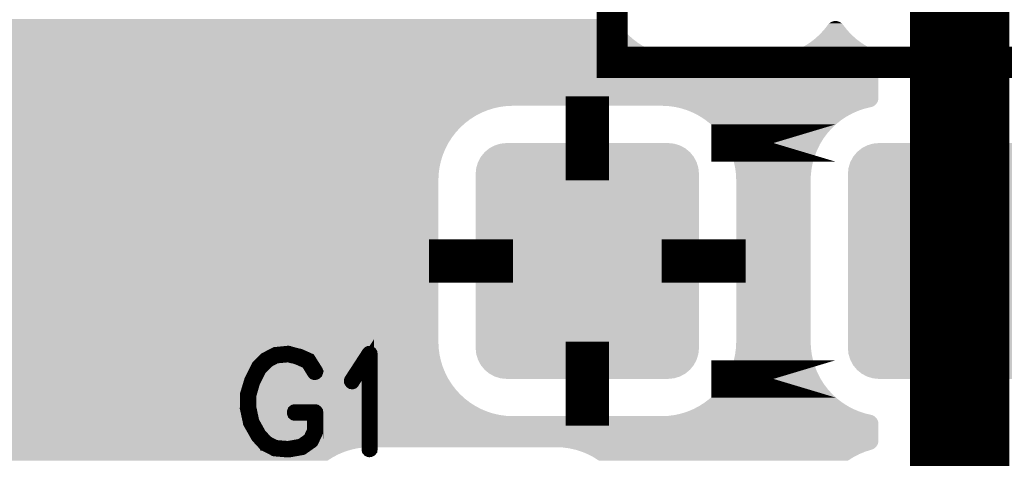
# Model space of a CAD drawing. Extents: x 0 to 130, y 0 to 74.
# Drawn here: x 33 to 41, y 45 to 48 of the extents above; entities that cross this region are included whole.
import ezdxf

# ---------------------------------------------------------------- set-up
doc = ezdxf.new("R2010")
doc.units = 0
doc.layers.get('0').update_dxf_attribs({"linetype": 'CONTINUOUS'})
for name, color, linetype in [('MASKTOP_GBR', 3, 'CONTINUOUS'), ('SCHELLTOP_GBR', 14, 'CONTINUOUS'), ('TOP_GBR', 9, 'CONTINUOUS')]:
    doc.layers.add(name, color=color, linetype=linetype)

# ---------------------------------------------------------------- blocks, each defined once
blk = doc.blocks.new('CUSTOM_59')
for points in [[(-0.857926, 0.838882), (-0.826844, 0.876756), (0.857926, 0.838882), (0.826844, 0.876756)], [(-0.826844, 0.876756), (-0.78897, 0.907838), (0.826844, 0.876756), (0.78897, 0.907838)], [(-0.78897, 0.907838), (-0.745758, 0.930934), (0.78897, 0.907838), (0.745758, 0.930934)], [(-0.745758, 0.930934), (-0.698872, 0.945158), (0.745758, 0.930934), (0.698872, 0.945158)], [(-0.698872, 0.945158), (-0.650112, 0.94996), (0.698872, 0.945158), (0.650112, 0.94996)], [(-0.895246, 0.748784), (-0.881022, 0.79567), (0.895246, 0.748784), (0.881022, 0.79567)], [(-0.881022, 0.79567), (-0.857926, 0.838882), (0.881022, 0.79567), (0.857926, 0.838882)], [(-0.900048, 0.700024), (-0.895246, 0.748784), (0.900048, 0.700024), (0.895246, 0.748784)], [(-0.900048, -0.700024), (-0.900048, 0.700024), (0.900048, -0.700024), (0.900048, 0.700024)], [(-0.895246, -0.748784), (-0.900048, -0.700024), (0.895246, -0.748784), (0.900048, -0.700024)], [(-0.881022, -0.79567), (-0.895246, -0.748784), (0.881022, -0.79567), (0.895246, -0.748784)], [(-0.857926, -0.838882), (-0.881022, -0.79567), (0.857926, -0.838882), (0.881022, -0.79567)], [(-0.826844, -0.876756), (-0.857926, -0.838882), (0.826844, -0.876756), (0.857926, -0.838882)], [(-0.78897, -0.907838), (-0.826844, -0.876756), (0.78897, -0.907838), (0.826844, -0.876756)], [(-0.745758, -0.930934), (-0.78897, -0.907838), (0.745758, -0.930934), (0.78897, -0.907838)], [(-0.698872, -0.945158), (-0.745758, -0.930934), (0.698872, -0.945158), (0.745758, -0.930934)], [(-0.650112, -0.94996), (-0.698872, -0.945158), (0.650112, -0.94996), (0.698872, -0.945158)]]:
    blk.add_solid(points)
blk = doc.blocks.new('CUSTOM_161')
for points in [[(-0.738934, 0.857926), (-0.695722, 0.881022), (0.738934, 0.857926), (0.695722, 0.881022)], [(-0.695722, 0.881022), (-0.648836, 0.895246), (0.695722, 0.881022), (0.648836, 0.895246)], [(-0.648836, 0.895246), (-0.600076, 0.900048), (0.648836, 0.895246), (0.600076, 0.900048)], [(-0.600074, 0.900048), (-0.600074, 0.90005), (0.600074, 0.900048), (0.600074, 0.90005)], [(-0.80789, 0.78897), (-0.776808, 0.826844), (0.80789, 0.78897), (0.776808, 0.826844)], [(-0.776808, 0.826844), (-0.738934, 0.857926), (0.776808, 0.826844), (0.738934, 0.857926)], [(-0.84521, 0.698872), (-0.830986, 0.745758), (0.84521, 0.698872), (0.830986, 0.745758)], [(-0.830986, 0.745758), (-0.80789, 0.78897), (0.830986, 0.745758), (0.80789, 0.78897)], [(-0.850012, 0.650112), (-0.84521, 0.698872), (0.850012, 0.650112), (0.84521, 0.698872)], [(-0.85001, 0.649112), (-0.850012, 0.650112), (0.85001, 0.649112), (0.850012, 0.650112)], [(-0.85001, -0.649112), (-0.85001, 0.649112), (0.85001, -0.649112), (0.85001, 0.649112)], [(-0.850012, -0.650112), (-0.85001, -0.649112), (0.850012, -0.650112), (0.85001, -0.649112)], [(-0.84521, -0.698872), (-0.850012, -0.650112), (0.84521, -0.698872), (0.850012, -0.650112)], [(-0.830986, -0.745758), (-0.84521, -0.698872), (0.830986, -0.745758), (0.84521, -0.698872)], [(-0.80789, -0.78897), (-0.830986, -0.745758), (0.80789, -0.78897), (0.830986, -0.745758)], [(-0.776808, -0.826844), (-0.80789, -0.78897), (0.776808, -0.826844), (0.80789, -0.78897)], [(-0.738934, -0.857926), (-0.776808, -0.826844), (0.738934, -0.857926), (0.776808, -0.826844)], [(-0.695722, -0.881022), (-0.738934, -0.857926), (0.695722, -0.881022), (0.738934, -0.857926)], [(-0.648836, -0.895246), (-0.695722, -0.881022), (0.648836, -0.895246), (0.695722, -0.881022)], [(-0.600076, -0.900048), (-0.648836, -0.895246), (0.600076, -0.900048), (0.648836, -0.895246)], [(-0.600074, -0.90005), (-0.600074, -0.900048), (0.600074, -0.90005), (0.600074, -0.900048)]]:
    blk.add_solid(points)

msp = doc.modelspace()

# ---------------------------------------------------------------- linework, layer by layer
at = {"layer": 'SCHELLTOP_GBR'}
for points, const_width in [([(37.999974, 47.99998), (41.599992, 47.99998), (41.599992, 50.199976), (37.999974, 50.199976), (37.999974, 47.99998)], 0.249936), ([(39.799972, 47.349968), (38.799974, 47.349968), (39.799972, 47.349968)], 0.299974), ([(35.564572, 45.603186), (35.561396, 45.607986), (35.558984, 45.608774), (35.558172, 45.609586), (35.482988, 45.643164), (35.479786, 45.643978), (35.4758, 45.643978), (35.396576, 45.66478), (35.394164, 45.666406), (35.3902, 45.667168), (35.286976, 45.65678), (35.285376, 45.655992), (35.283776, 45.655992), (35.282174, 45.65518), (35.2806, 45.654366), (35.211766, 45.6184), (35.207778, 45.616774), (35.203764, 45.614386), (35.142982, 45.552766), (35.141408, 45.548804), (35.139782, 45.546392), (35.086164, 45.439964), (35.084562, 45.435978), (35.083776, 45.434376), (35.051772, 45.327976), (35.051772, 45.325564), (35.051772, 45.324776), (35.050984, 45.323964), (35.050984, 45.322364), (35.050984, 45.214362), (35.050172, 45.212), (35.050984, 45.208774), (35.074988, 45.099174), (35.074988, 45.097572), (35.075774, 45.096812), (35.075774, 45.095186), (35.076588, 45.094398), (35.076588, 45.093586), (35.13737, 44.986372), (35.138182, 44.984796), (35.139782, 44.982384), (35.198964, 44.918376), (35.20059, 44.918376), (35.201378, 44.916776), (35.203764, 44.9152), (35.274174, 44.879972), (35.278188, 44.87677), (35.281362, 44.875984), (35.389362, 44.867196), (35.3902, 44.867196), (35.390964, 44.867196), (35.393376, 44.867196), (35.502164, 44.886372), (35.504578, 44.887184), (35.507804, 44.889572), (35.581386, 44.941566), (35.584588, 44.944792), (35.586974, 44.949568), (35.619766, 45.019164), (35.619766, 45.019976), (35.621366, 45.019976), (35.621366, 45.021576), (35.621366, 45.023176), (35.62218, 45.023964), (35.62218, 45.024802), (35.62218, 45.027164), (35.62218, 45.179184), (35.621366, 45.184772), (35.617404, 45.19041), (35.612578, 45.194372), (35.606178, 45.195998), (35.442982, 45.195998), (35.436582, 45.194372), (35.432568, 45.191172), (35.430206, 45.185584), (35.429368, 45.179184), (35.430206, 45.17357), (35.432568, 45.167982), (35.436582, 45.164782), (35.442982, 45.163182), (35.590176, 45.163182), (35.590176, 45.03039), (35.558984, 44.96557), (35.4918, 44.918376), (35.389362, 44.899986), (35.286188, 44.907962), (35.22058, 44.94238), (35.163786, 45.003212), (35.106992, 45.105574), (35.083776, 45.215962), (35.083776, 45.320762), (35.113366, 45.423964), (35.11418, 45.427164), (35.114992, 45.433564), (35.11418, 45.435978), (35.11258, 45.438364), (35.108566, 45.442378), (35.102978, 45.444792), (35.097364, 45.445578), (35.091776, 45.444792), (35.086976, 45.441566), (35.084562, 45.435978), (35.083776, 45.433564), (35.084562, 45.428788), (35.086976, 45.423964), (35.090988, 45.419976), (35.094976, 45.417562), (35.099778, 45.415962), (35.104578, 45.416774), (35.109404, 45.419162), (35.113366, 45.423964), (35.166986, 45.528764), (35.227768, 45.590384), (35.291776, 45.624776), (35.390964, 45.633564), (35.466986, 45.613574), (35.466986, 45.612812), (35.469372, 45.611974), (35.539808, 45.58157), (35.592562, 45.496784), (35.596576, 45.492796), (35.601402, 45.491172), (35.607778, 45.491984), (35.613366, 45.494372), (35.618166, 45.498384), (35.62058, 45.503972), (35.62218, 45.509586), (35.619766, 45.515174), (35.564572, 45.603186)], 0.100076), ([(36.030966, 44.883196), (36.031804, 44.877608), (36.035768, 44.872784), (36.040568, 44.87037), (36.044582, 44.869608), (36.05017, 44.87037), (36.05497, 44.872784), (36.058984, 44.877608), (36.05977, 44.883196), (36.05977, 45.651166), (36.058984, 45.65678), (36.05657, 45.660768), (36.052582, 45.66318), (36.046968, 45.663992), (36.04298, 45.665568), (36.039806, 45.665568), (36.03658, 45.663992), (36.03338, 45.660768), (35.8902, 45.440778), (35.888574, 45.435164), (35.888574, 45.430364), (35.890962, 45.425564), (35.894976, 45.420788), (35.899776, 45.417562), (35.904576, 45.416774), (35.906964, 45.416774), (35.909376, 45.417562), (35.913364, 45.421576), (36.030966, 45.601586), (36.030966, 44.883196)], 0.100076), ([(39.799972, 45.449998), (38.799974, 45.449998), (39.799972, 45.449998)], 0.299974)]:
    msp.add_lwpolyline(points, dxfattribs=dict(at, const_width=const_width))
at = {"layer": 'TOP_GBR'}
for points, const_width in [([(40.79997, 43.744008), (40.79997, 46.399984), (40.79997, 48.999978)], 0.8001), ([(37.799976, 47.04997), (37.799976, 47.726168)], 0.350012), ([(37.199976, 46.399984), (36.523804, 46.399984)], 0.350012), ([(38.399974, 46.399984), (39.076172, 46.399984)], 0.350012), ([(37.799976, 45.749972), (37.799976, 45.073774)], 0.350012)]:
    msp.add_lwpolyline(points, dxfattribs=dict(at, const_width=const_width))
for points in [[(32.879586, 48.320372), (32.89455, 48.336696), (38.0492, 48.320372), (38.0388, 48.336696)], [(32.89455, 48.336696), (32.904728, 48.34996), (38.0388, 48.336696), (38.030348, 48.34996)], [(39.756884, 48.319436), (39.761942, 48.32259), (39.843018, 48.319436), (39.838068, 48.32259)], [(39.761942, 48.32259), (39.762524, 48.322952), (39.838068, 48.32259), (39.837372, 48.322952)], [(39.762524, 48.322952), (39.767878, 48.325672), (39.837372, 48.322952), (39.832136, 48.325672)], [(39.767878, 48.325672), (39.76847, 48.325972), (39.832136, 48.325672), (39.831412, 48.325972)], [(39.76847, 48.325972), (39.774012, 48.328204), (39.831412, 48.325972), (39.82602, 48.328204)], [(39.774012, 48.328204), (39.77462, 48.328448), (39.82602, 48.328204), (39.825248, 48.328448)], [(39.77462, 48.328448), (39.780374, 48.330202), (39.825248, 48.328448), (39.819684, 48.330202)], [(39.780374, 48.330202), (39.780966, 48.330382), (39.819684, 48.330202), (39.818872, 48.330382)], [(39.780966, 48.330382), (39.786922, 48.33164), (39.818872, 48.330382), (39.813186, 48.33164)], [(39.786922, 48.33164), (39.787492, 48.33176), (39.813186, 48.33164), (39.812278, 48.33176)], [(39.787492, 48.33176), (39.793628, 48.332506), (39.812278, 48.33176), (39.806624, 48.332506)], [(39.793628, 48.332506), (39.79409, 48.332562), (39.806624, 48.332506), (39.805336, 48.332562)], [(39.79409, 48.332562), (39.799954, 48.332796), (39.805336, 48.332562), (39.799954, 48.332796)], [(29.7003, 48.241482), (29.70663, 48.24345), (38.111238, 48.241482), (38.109434, 48.24345)], [(29.70663, 48.24345), (29.713154, 48.244868), (38.109434, 48.24345), (38.108136, 48.244868)], [(29.713154, 48.244868), (29.71972, 48.245704), (38.108136, 48.244868), (38.10737, 48.245704)], [(29.71972, 48.245704), (29.72605, 48.24598), (38.10737, 48.245704), (38.107116, 48.24598)], [(32.699986, 48.24598), (32.722134, 48.246946), (38.107116, 48.24598), (38.10623, 48.246946)], [(32.722134, 48.246946), (32.744076, 48.249836), (38.10623, 48.246946), (38.103582, 48.249836)], [(32.744076, 48.249836), (32.765716, 48.25463), (38.103582, 48.249836), (38.09919, 48.25463)], [(32.765716, 48.25463), (32.786846, 48.261294), (38.09919, 48.25463), (38.093082, 48.261294)], [(32.786846, 48.261294), (32.794076, 48.264288), (38.093082, 48.261294), (38.090338, 48.264288)], [(32.794076, 48.264288), (32.807292, 48.26976), (38.090338, 48.264288), (38.08614, 48.26976)], [(32.807292, 48.26976), (32.826982, 48.280004), (38.08614, 48.26976), (38.07828, 48.280004)], [(32.826982, 48.280004), (32.845662, 48.291906), (38.07828, 48.280004), (38.069148, 48.291906)], [(32.845662, 48.291906), (32.86326, 48.305408), (38.069148, 48.291906), (38.058788, 48.305408)], [(32.86326, 48.305408), (32.863722, 48.305832), (38.058788, 48.305408), (38.058462, 48.305832)], [(32.863722, 48.305832), (32.879586, 48.320372), (38.058462, 48.305832), (38.0492, 48.320372)], [(39.674242, 48.2257), (39.70543, 48.259734), (39.926024, 48.2257), (39.894208, 48.259734)], [(39.70543, 48.259734), (39.709598, 48.26428), (39.894208, 48.259734), (39.890648, 48.26428)], [(39.709598, 48.26428), (39.737996, 48.30092), (39.890648, 48.26428), (39.861948, 48.30092)], [(39.737996, 48.30092), (39.741652, 48.30559), (39.861948, 48.30092), (39.858334, 48.30559)], [(39.741652, 48.30559), (39.742076, 48.30613), (39.858334, 48.30559), (39.85784, 48.30613)], [(39.742076, 48.30613), (39.746138, 48.310478), (39.85784, 48.30613), (39.853846, 48.310478)], [(39.746138, 48.310478), (39.74663, 48.311004), (39.853846, 48.310478), (39.853274, 48.311004)], [(39.74663, 48.311004), (39.751038, 48.314964), (39.853274, 48.311004), (39.848958, 48.314964)], [(39.751038, 48.314964), (39.751588, 48.315458), (39.848958, 48.314964), (39.848314, 48.315458)], [(39.751588, 48.315458), (39.756334, 48.319024), (39.848314, 48.315458), (39.843664, 48.319024)], [(39.756334, 48.319024), (39.756884, 48.319436), (39.843664, 48.319024), (39.843018, 48.319436)], [(29.594142, 48.158474), (29.63568, 48.190344), (38.205814, 48.158474), (38.164282, 48.190344)], [(29.63568, 48.190344), (29.635686, 48.19035), (38.164282, 48.190344), (38.164274, 48.19035)], [(29.635686, 48.19035), (29.672408, 48.223882), (38.164274, 48.19035), (38.127686, 48.223882)], [(29.672408, 48.223882), (29.674414, 48.225706), (38.127686, 48.223882), (38.125694, 48.225706)], [(29.674414, 48.225706), (29.677308, 48.228336), (38.125694, 48.225706), (38.123284, 48.228336)], [(29.677308, 48.228336), (29.682612, 48.232372), (38.123284, 48.228336), (38.119586, 48.232372)], [(29.682612, 48.232372), (29.688236, 48.23592), (38.119586, 48.232372), (38.116336, 48.23592)], [(29.688236, 48.23592), (29.694164, 48.238974), (38.116336, 48.23592), (38.113536, 48.238974)], [(29.694164, 48.238974), (29.7003, 48.241482), (38.113536, 48.238974), (38.111238, 48.241482)], [(39.594116, 48.158468), (39.630638, 48.186492), (40.006216, 48.158468), (39.968926, 48.186492)], [(39.630638, 48.186492), (39.63566, 48.190344), (39.968926, 48.186492), (39.964638, 48.190344)], [(39.63566, 48.190344), (39.669636, 48.22148), (39.964638, 48.190344), (39.929968, 48.22148)], [(39.669636, 48.22148), (39.674242, 48.2257), (39.929968, 48.22148), (39.926024, 48.2257)], [(29.405284, 48.070408), (29.455202, 48.086148), (38.394682, 48.070408), (38.344764, 48.086148)], [(29.455202, 48.086148), (29.455206, 48.08615), (38.344764, 48.086148), (38.344756, 48.08615)], [(29.455206, 48.08615), (29.503536, 48.106164), (38.344756, 48.08615), (38.29643, 48.106164)], [(29.503536, 48.106164), (29.503558, 48.106176), (38.29643, 48.106164), (38.2964, 48.106176)], [(29.503558, 48.106176), (29.549998, 48.130348), (38.2964, 48.106176), (38.249972, 48.130348)], [(29.549998, 48.130348), (29.55001, 48.130356), (38.249972, 48.130348), (38.249956, 48.130356)], [(29.55001, 48.130356), (29.594136, 48.158468), (38.249956, 48.130356), (38.205824, 48.158468)], [(29.594136, 48.158468), (29.594142, 48.158474), (38.205824, 48.158468), (38.205814, 48.158474)], [(39.432118, 48.078876), (39.44861, 48.084076), (40.131766, 48.078876), (40.1277, 48.084076)], [(39.44861, 48.084076), (39.455182, 48.086148), (40.1277, 48.084076), (40.125766, 48.086148)], [(39.455182, 48.086148), (39.461938, 48.088946), (40.125766, 48.086148), (40.123152, 48.088946)], [(39.461938, 48.088946), (39.472702, 48.093404), (40.123152, 48.088946), (40.11819, 48.093404)], [(39.472702, 48.093404), (39.482294, 48.097376), (40.11819, 48.093404), (40.112912, 48.097376)], [(39.482294, 48.097376), (39.490832, 48.100912), (40.112912, 48.097376), (40.107244, 48.100912)], [(39.490832, 48.100912), (39.503516, 48.106164), (40.107244, 48.100912), (40.096912, 48.106164)], [(39.503516, 48.106164), (39.544268, 48.127376), (40.096912, 48.106164), (40.055176, 48.127376)], [(39.544268, 48.127376), (39.549978, 48.130348), (40.055176, 48.127376), (40.050408, 48.130348)], [(39.549978, 48.130348), (39.58876, 48.155056), (40.050408, 48.130348), (40.010754, 48.155056)], [(39.58876, 48.155056), (39.594116, 48.158468), (40.010754, 48.155056), (40.006216, 48.158468)], [(26.181424, 47.986846), (26.220352, 48.021866), (40.14597, 47.986846), (40.14597, 48.021866)], [(26.220352, 48.021866), (26.232214, 48.034576), (40.14597, 48.021866), (40.14597, 48.034576)], [(26.232214, 48.034576), (26.23909, 48.041944), (40.14597, 48.034576), (40.145616, 48.041944)], [(26.23909, 48.041944), (26.245212, 48.048504), (40.145616, 48.041944), (40.14469, 48.048504)], [(26.245212, 48.048504), (26.246578, 48.049968), (40.14469, 48.048504), (40.144352, 48.049968)], [(29.250004, 48.049968), (29.302308, 48.05225), (38.549984, 48.049968), (38.497702, 48.05225)], [(29.302308, 48.05225), (29.302322, 48.052252), (38.497702, 48.05225), (38.497656, 48.052252)], [(29.302322, 48.052252), (29.354176, 48.05908), (38.497656, 48.052252), (38.445796, 48.05908)], [(29.354176, 48.05908), (29.354194, 48.059084), (38.445796, 48.05908), (38.445764, 48.059084)], [(29.354194, 48.059084), (29.405284, 48.070408), (38.445764, 48.059084), (38.394682, 48.070408)], [(39.249984, 48.049968), (39.302288, 48.05225), (40.144352, 48.049968), (40.143824, 48.05225)], [(39.302288, 48.05225), (39.322974, 48.054974), (40.143824, 48.05225), (40.143192, 48.054974)], [(39.322974, 48.054974), (39.354156, 48.05908), (40.143192, 48.054974), (40.141856, 48.05908)], [(39.354156, 48.05908), (39.364198, 48.061306), (40.141856, 48.05908), (40.14113, 48.061306)], [(39.364198, 48.061306), (39.391854, 48.067436), (40.14113, 48.061306), (40.138522, 48.067436)], [(39.391854, 48.067436), (39.405264, 48.070408), (40.138522, 48.067436), (40.13694, 48.070408)], [(39.405264, 48.070408), (39.414308, 48.07326), (40.13694, 48.070408), (40.135418, 48.07326)], [(39.414308, 48.07326), (39.432118, 48.078876), (40.135418, 48.07326), (40.131766, 48.078876)], [(26.04859, 47.903918), (26.095214, 47.927646), (40.14597, 47.903918), (40.14597, 47.927646)], [(26.095214, 47.927646), (26.139642, 47.955388), (40.14597, 47.927646), (40.14597, 47.955388)], [(26.139642, 47.955388), (26.181424, 47.986846), (40.14597, 47.955388), (40.14597, 47.986846)], [(26.0043, 47.841202), (26.005166, 47.847766), (40.14597, 47.841202), (40.14597, 47.847766)], [(26.005166, 47.847766), (26.006606, 47.854266), (40.14597, 47.847766), (40.14597, 47.854266)], [(26.006606, 47.854266), (26.008604, 47.860604), (40.14597, 47.854266), (40.14597, 47.860604)], [(26.008604, 47.860604), (26.011138, 47.866722), (40.14597, 47.860604), (40.14597, 47.866722)], [(26.011138, 47.866722), (26.014222, 47.872656), (40.14597, 47.866722), (40.14597, 47.872656)], [(26.014222, 47.872656), (26.017782, 47.878242), (40.14597, 47.872656), (40.14597, 47.878242)], [(26.017782, 47.878242), (26.021842, 47.883536), (40.14597, 47.878242), (40.14597, 47.883536)], [(26.021842, 47.883536), (26.026328, 47.888424), (40.14597, 47.883536), (40.14597, 47.888424)], [(26.026328, 47.888424), (26.031216, 47.892912), (40.14597, 47.888424), (40.14597, 47.892912)], [(26.031216, 47.892912), (26.036504, 47.89697), (40.14597, 47.892912), (40.14597, 47.89697)], [(26.036504, 47.89697), (26.042106, 47.900536), (40.14597, 47.89697), (40.14597, 47.900536)], [(26.042106, 47.900536), (26.04859, 47.903918), (40.14597, 47.900536), (40.14597, 47.903918)], [(26.004012, 47.83455), (26.0043, 47.841202), (40.14597, 47.83455), (40.14597, 47.841202)], [(26.004014, 47.71352), (26.004012, 47.83455), (40.14597, 47.71352), (40.14597, 47.83455)], [(26.004014, 47.706866), (26.004014, 47.71352), (40.14568, 47.706866), (40.14597, 47.71352)], [(26.004014, 47.700302), (26.004014, 47.706866), (40.144814, 47.700302), (40.14568, 47.706866)], [(26.004014, 47.693802), (26.004014, 47.700302), (40.143374, 47.693802), (40.144814, 47.700302)], [(26.004014, 47.687464), (26.004014, 47.693802), (40.141376, 47.687464), (40.143374, 47.693802)], [(26.004014, 47.681346), (26.004014, 47.687464), (40.138842, 47.681346), (40.141376, 47.687464)], [(26.004014, 47.675414), (26.004014, 47.681346), (40.135758, 47.675414), (40.138842, 47.681346)], [(26.004014, 47.669824), (26.004014, 47.675414), (40.132196, 47.669824), (40.135758, 47.675414)], [(26.004014, 47.664532), (26.004014, 47.669824), (40.128138, 47.664532), (40.132196, 47.669824)], [(26.004014, 47.659644), (26.004014, 47.664532), (40.123652, 47.659644), (40.128138, 47.664532)], [(26.004014, 47.655156), (26.004014, 47.659644), (40.118764, 47.655156), (40.123652, 47.659644)], [(26.004014, 47.651098), (26.004014, 47.655156), (40.113476, 47.651098), (40.118764, 47.655156)], [(26.004014, 47.649968), (26.004014, 47.651098), (40.1117, 47.649968), (40.113476, 47.651098)], [(26.004014, 47.647684), (26.004014, 47.649968), (37.14767, 47.647684), (37.199976, 47.649968)], [(26.004014, 47.640854), (26.004014, 47.647684), (37.095802, 47.640854), (37.14767, 47.647684)], [(26.004014, 47.629526), (26.004014, 47.640854), (37.044694, 47.629526), (37.095802, 47.640854)], [(26.004014, 47.613786), (26.004014, 47.629526), (36.994776, 47.613786), (37.044694, 47.629526)], [(26.004014, 47.59377), (26.004014, 47.613786), (36.946442, 47.59377), (36.994776, 47.613786)], [(38.452276, 47.647682), (38.399982, 47.649968), (40.108108, 47.647682), (40.1117, 47.649968)], [(38.453416, 47.647532), (38.452276, 47.647682), (40.107874, 47.647532), (40.108108, 47.647682)], [(38.47681, 47.644452), (38.453416, 47.647532), (40.101958, 47.644452), (40.107874, 47.647532)], [(38.496102, 47.641912), (38.47681, 47.644452), (40.095822, 47.641912), (40.101958, 47.644452)], [(38.504168, 47.64085), (38.496102, 47.641912), (40.09245, 47.64085), (40.095822, 47.641912)], [(38.508392, 47.639914), (38.504168, 47.64085), (40.08948, 47.639914), (40.09245, 47.64085)], [(38.513678, 47.638742), (38.508392, 47.639914), (40.084452, 47.638742), (40.08948, 47.639914)], [(38.55525, 47.629526), (38.513678, 47.638742), (40.046352, 47.629526), (40.084452, 47.638742)], [(38.565038, 47.62644), (38.55525, 47.629526), (40.033596, 47.62644), (40.046352, 47.629526)], [(38.605176, 47.613784), (38.565038, 47.62644), (39.995978, 47.613784), (40.033596, 47.62644)], [(38.614912, 47.609752), (38.605176, 47.613784), (39.983994, 47.609752), (39.995978, 47.613784)], [(38.653532, 47.593758), (38.614912, 47.609752), (39.947376, 47.593758), (39.983994, 47.609752)], [(26.004014, 47.569586), (26.004014, 47.59377), (36.89998, 47.569586), (36.946442, 47.59377)], [(26.004016, 47.541466), (26.004014, 47.569586), (36.855842, 47.541466), (36.89998, 47.569586)], [(26.004016, 47.50959), (26.004016, 47.541466), (36.814298, 47.50959), (36.855842, 47.541466)], [(38.66308, 47.588788), (38.653532, 47.593758), (39.935998, 47.588788), (39.947376, 47.593758)], [(38.699976, 47.569578), (38.66308, 47.588788), (39.90076, 47.569578), (39.935998, 47.588788)], [(38.709146, 47.563738), (38.699976, 47.569578), (39.890048, 47.563738), (39.90076, 47.569578)], [(38.744118, 47.54146), (38.709146, 47.563738), (39.856516, 47.54146), (39.890048, 47.563738)], [(38.75283, 47.534776), (38.744118, 47.54146), (39.846458, 47.534776), (39.856516, 47.54146)], [(38.785658, 47.509584), (38.75283, 47.534776), (39.814896, 47.509584), (39.846458, 47.534776)], [(26.004016, 47.474234), (26.004016, 47.50959), (36.775716, 47.474234), (36.814298, 47.50959)], [(26.004016, 47.435654), (26.004016, 47.474234), (36.74036, 47.435654), (36.775716, 47.474234)], [(38.793816, 47.502108), (38.785658, 47.509584), (39.805532, 47.502108), (39.814896, 47.509584)], [(38.824238, 47.474228), (38.793816, 47.502108), (39.77625, 47.474228), (39.805532, 47.502108)], [(38.831758, 47.466024), (38.824238, 47.474228), (39.767636, 47.466024), (39.77625, 47.474228)], [(38.859594, 47.435646), (38.831758, 47.466024), (39.740852, 47.435646), (39.767636, 47.466024)], [(26.004016, 47.394114), (26.004016, 47.435654), (36.708484, 47.394114), (36.74036, 47.435654)], [(26.004016, 47.349972), (26.004016, 47.394114), (36.680366, 47.349972), (36.708484, 47.394114)], [(38.866406, 47.42677), (38.859594, 47.435646), (39.733028, 47.42677), (39.740852, 47.435646)], [(38.89147, 47.394102), (38.866406, 47.42677), (39.708938, 47.394102), (39.733028, 47.42677)], [(38.897508, 47.384626), (38.89147, 47.394102), (39.701952, 47.384626), (39.708938, 47.394102)], [(38.919584, 47.349974), (38.897508, 47.384626), (39.680798, 47.349974), (39.701952, 47.384626)], [(26.004016, 47.303538), (26.004016, 47.349972), (36.65619, 47.303538), (36.680366, 47.349972)], [(26.004016, 47.289042), (26.004016, 47.303538), (36.650186, 47.289042), (36.65619, 47.303538)], [(38.924814, 47.33993), (38.919584, 47.349974), (39.674668, 47.33993), (39.680798, 47.349974)], [(38.94377, 47.30351), (38.924814, 47.33993), (39.656588, 47.30351), (39.674668, 47.33993)], [(38.948088, 47.293084), (38.94377, 47.30351), (39.651414, 47.293084), (39.656588, 47.30351)], [(38.963788, 47.255174), (38.948088, 47.293084), (39.636554, 47.255174), (39.651414, 47.293084)], [(26.004398, 47.282404), (26.004016, 47.289042), (36.647436, 47.282404), (36.650186, 47.289042)], [(26.005354, 47.275824), (26.004398, 47.282404), (36.64471, 47.275824), (36.647436, 47.282404)], [(26.006874, 47.269372), (26.005354, 47.275824), (36.642038, 47.269372), (36.64471, 47.275824)], [(26.00896, 47.263054), (26.006874, 47.269372), (36.639422, 47.263054), (36.642038, 47.269372)], [(26.011596, 47.256932), (26.00896, 47.263054), (36.636886, 47.256932), (36.639422, 47.263054)], [(26.012538, 47.25518), (26.011596, 47.256932), (36.636162, 47.25518), (36.636886, 47.256932)], [(26.014722, 47.251116), (26.012538, 47.25518), (36.63488, 47.251116), (36.636162, 47.25518)], [(26.018398, 47.24551), (26.014722, 47.251116), (36.633112, 47.24551), (36.63488, 47.251116)], [(26.022496, 47.24032), (26.018398, 47.24551), (36.631476, 47.24032), (36.633112, 47.24551)], [(26.027054, 47.235476), (26.022496, 47.24032), (36.629948, 47.235476), (36.631476, 47.24032)], [(26.032036, 47.231038), (26.027054, 47.235476), (36.62855, 47.231038), (36.629948, 47.235476)], [(26.037328, 47.227086), (26.032036, 47.231038), (36.627304, 47.227086), (36.62855, 47.231038)], [(26.043016, 47.22357), (26.037328, 47.227086), (36.626194, 47.22357), (36.627304, 47.227086)], [(26.050004, 47.219568), (26.043016, 47.22357), (36.624932, 47.219568), (36.626194, 47.22357)], [(26.07248, 47.205252), (26.050004, 47.219568), (36.62042, 47.205252), (36.624932, 47.219568)], [(38.967212, 47.244316), (38.963788, 47.255174), (39.6323, 47.244316), (39.636554, 47.255174)], [(38.979528, 47.205254), (38.967212, 47.244316), (39.6208, 47.205254), (39.6323, 47.244316)], [(26.094142, 47.191452), (26.07248, 47.205252), (36.61736, 47.191452), (36.62042, 47.205252)], [(26.13568, 47.159578), (26.094142, 47.191452), (36.610292, 47.159578), (36.61736, 47.191452)], [(26.141584, 47.154168), (26.13568, 47.159578), (36.609094, 47.154168), (36.610292, 47.159578)], [(26.146164, 47.14997), (26.141584, 47.154168), (36.60854, 47.14997), (36.609094, 47.154168)], [(29.302302, 47.147658), (29.25001, 47.14997), (36.608236, 47.147658), (36.60854, 47.14997)], [(29.354194, 47.140826), (29.302302, 47.147658), (36.607336, 47.140826), (36.608236, 47.147658)], [(29.405274, 47.129504), (29.354194, 47.140826), (36.605846, 47.129504), (36.607336, 47.140826)], [(38.981992, 47.194146), (38.979528, 47.205254), (39.617532, 47.194146), (39.6208, 47.205254)], [(38.990858, 47.154144), (38.981992, 47.194146), (39.609462, 47.154144), (39.617532, 47.194146)], [(38.99235, 47.142828), (38.990858, 47.154144), (39.60718, 47.142828), (39.609462, 47.154144)], [(38.997688, 47.102274), (38.99235, 47.142828), (39.60263, 47.102274), (39.60718, 47.142828)], [(29.455198, 47.113762), (29.405274, 47.129504), (36.603774, 47.113762), (36.605846, 47.129504)], [(29.482936, 47.102274), (29.455198, 47.113762), (36.602262, 47.102274), (36.603774, 47.113762)], [(29.50355, 47.093736), (29.482936, 47.102274), (36.601892, 47.093736), (36.602262, 47.102274)], [(29.549994, 47.069558), (29.50355, 47.093736), (36.600848, 47.069558), (36.601892, 47.093736)], [(29.580744, 47.04997), (29.549994, 47.069558), (36.600004, 47.04997), (36.600848, 47.069558)], [(38.99819, 47.09079), (38.997688, 47.102274), (39.601342, 47.09079), (39.60263, 47.102274)], [(38.999972, 47.04997), (38.99819, 47.09079), (39.599996, 47.04997), (39.601342, 47.09079)], [(29.594134, 47.04144), (29.580744, 47.04997), (36.600004, 47.04144), (36.600004, 47.04997)], [(29.635672, 47.009566), (29.594134, 47.04144), (36.600004, 47.009566), (36.600004, 47.04144)], [(29.67425, 46.97421), (29.635672, 47.009566), (36.600004, 46.97421), (36.600004, 47.009566)], [(29.709606, 46.93563), (29.67425, 46.97421), (36.600004, 46.93563), (36.600004, 46.97421)], [(38.999972, 45.749972), (38.999972, 47.04997), (39.599996, 45.749972), (39.599996, 47.04997)], [(29.74148, 46.894086), (29.709606, 46.93563), (36.600004, 46.894086), (36.600004, 46.93563)], [(29.769594, 46.849962), (29.74148, 46.894086), (36.600004, 46.849962), (36.600004, 46.894086)], [(29.793778, 46.803498), (29.769594, 46.849962), (36.600004, 46.803498), (36.600004, 46.849962)], [(29.813796, 46.755166), (29.793778, 46.803498), (36.600004, 46.755166), (36.600004, 46.803498)], [(29.829536, 46.705248), (29.813796, 46.755166), (36.600004, 46.705248), (36.600004, 46.755166)], [(29.840864, 46.65414), (29.829536, 46.705248), (36.600004, 46.65414), (36.600004, 46.705248)], [(29.847694, 46.602272), (29.840864, 46.65414), (36.600004, 46.602272), (36.600004, 46.65414)], [(29.849978, 46.54997), (29.847694, 46.602272), (36.600004, 46.54997), (36.600004, 46.602272)], [(29.849978, 45.749972), (29.849978, 46.54997), (36.600004, 45.749972), (36.600004, 46.54997)], [(29.849978, 45.697668), (29.849978, 45.749972), (36.602286, 45.697668), (36.600004, 45.749972)], [(38.997686, 45.697668), (38.999972, 45.749972), (39.602278, 45.697668), (39.599996, 45.749972)], [(29.847716, 45.597666), (29.849796, 45.6458), (36.619786, 45.597666), (36.609116, 45.6458)], [(29.849796, 45.6458), (29.849978, 45.649972), (36.609116, 45.6458), (36.608568, 45.649972)], [(29.849978, 45.649972), (29.849978, 45.697668), (36.608568, 45.649972), (36.602286, 45.697668)], [(38.979528, 45.594692), (38.990854, 45.645772), (39.620436, 45.594692), (39.609116, 45.645772)], [(38.990854, 45.645772), (38.990856, 45.6458), (39.609116, 45.645772), (39.609108, 45.6458)], [(38.990856, 45.6458), (38.997686, 45.697666), (39.609108, 45.6458), (39.60228, 45.697666)], [(38.997686, 45.697666), (38.997686, 45.697668), (39.60228, 45.697666), (39.602278, 45.697668)], [(29.829946, 45.496442), (29.840662, 45.544774), (36.656202, 45.496442), (36.636184, 45.544774)], [(29.840662, 45.544774), (29.840884, 45.545772), (36.636184, 45.544774), (36.63587, 45.545772)], [(29.840884, 45.545772), (29.847324, 45.594692), (36.63587, 45.545772), (36.620444, 45.594692)], [(29.847324, 45.594692), (29.847716, 45.597666), (36.620444, 45.594692), (36.619786, 45.597666)], [(38.943774, 45.496442), (38.963786, 45.54476), (39.656194, 45.496442), (39.636182, 45.54476)], [(38.963786, 45.54476), (38.96379, 45.544774), (39.636182, 45.54476), (39.636176, 45.544774)], [(38.96379, 45.544774), (38.979528, 45.594688), (39.636176, 45.544774), (39.620438, 45.594688)], [(38.979528, 45.594688), (38.979528, 45.594692), (39.620438, 45.594688), (39.620436, 45.594692)], [(29.81546, 45.44998), (29.829558, 45.494688), (36.680386, 45.44998), (36.657116, 45.494688)], [(29.829558, 45.494688), (29.829946, 45.496442), (36.657116, 45.494688), (36.656202, 45.496442)], [(38.919586, 45.449978), (38.943758, 45.496402), (39.680378, 45.449978), (39.656216, 45.496402)], [(38.943758, 45.496402), (38.943774, 45.496442), (39.656216, 45.496402), (39.656194, 45.496442)], [(29.777078, 45.36431), (29.793788, 45.396402), (36.740374, 45.36431), (36.715752, 45.396402)], [(29.793788, 45.396402), (29.797702, 45.405854), (36.715752, 45.396402), (36.708498, 45.405854)], [(29.797702, 45.405854), (29.813816, 45.44476), (36.708498, 45.405854), (36.683712, 45.44476)], [(29.813816, 45.44476), (29.81546, 45.44998), (36.683712, 45.44476), (36.680386, 45.44998)], [(38.859606, 45.36431), (38.891464, 45.405826), (39.740366, 45.36431), (39.708514, 45.405826)], [(38.891464, 45.405826), (38.89148, 45.405854), (39.708514, 45.405826), (39.708492, 45.405854)], [(38.89148, 45.405854), (38.919582, 45.449968), (39.708492, 45.405854), (39.680386, 45.449968)], [(38.919582, 45.449968), (38.919586, 45.449978), (39.680386, 45.449968), (39.680378, 45.449978)], [(29.741494, 45.305826), (29.754172, 45.32573), (36.797448, 45.305826), (36.775728, 45.32573)], [(29.754172, 45.32573), (29.769612, 45.349968), (36.775728, 45.32573), (36.753518, 45.349968)], [(29.769612, 45.349968), (29.777078, 45.36431), (36.753518, 45.349968), (36.740374, 45.36431)], [(38.785676, 45.290374), (38.824232, 45.325706), (39.8143, 45.290374), (39.77575, 45.325706)], [(38.824232, 45.325706), (38.824252, 45.32573), (39.77575, 45.325706), (39.775722, 45.32573)], [(38.824252, 45.32573), (38.859588, 45.364286), (39.775722, 45.32573), (39.740388, 45.364286)], [(38.859588, 45.364286), (38.859606, 45.36431), (39.740388, 45.364286), (39.740366, 45.36431)], [(29.674262, 45.225706), (29.678548, 45.230384), (36.908972, 45.225706), (36.899986, 45.230384)], [(29.678548, 45.230384), (29.704314, 45.2585), (36.899986, 45.230384), (36.855846, 45.2585)], [(29.704314, 45.2585), (29.709618, 45.264286), (36.855846, 45.2585), (36.848306, 45.264286)], [(29.709618, 45.264286), (29.729638, 45.290376), (36.848306, 45.264286), (36.814306, 45.290376)], [(29.729638, 45.290376), (29.741494, 45.305826), (36.814306, 45.290376), (36.797448, 45.305826)], [(38.65357, 45.206204), (38.699968, 45.230354), (39.946422, 45.206204), (39.900032, 45.230354)], [(38.699968, 45.230354), (38.70001, 45.230382), (39.900032, 45.230354), (39.899978, 45.230382)], [(38.70001, 45.230382), (38.744106, 45.258474), (39.899978, 45.230382), (39.85588, 45.258474)], [(38.744106, 45.258474), (38.744138, 45.2585), (39.85588, 45.258474), (39.855838, 45.2585)], [(38.744138, 45.2585), (38.78565, 45.29035), (39.855838, 45.2585), (39.814332, 45.29035)], [(38.78565, 45.29035), (38.785676, 45.290374), (39.814332, 45.29035), (39.8143, 45.290374)], [(29.571174, 45.143846), (29.577704, 45.148006), (40.119882, 45.143846), (40.114668, 45.148006)], [(29.577704, 45.148006), (29.580794, 45.149974), (40.114668, 45.148006), (40.111706, 45.149974)], [(29.580794, 45.149974), (29.584418, 45.152284), (37.19997, 45.149974), (37.147676, 45.152284)], [(29.584418, 45.152284), (29.594136, 45.158474), (37.147676, 45.152284), (37.100662, 45.158474)], [(29.594136, 45.158474), (29.594972, 45.159116), (37.100662, 45.158474), (37.095784, 45.159116)], [(29.594972, 45.159116), (29.609728, 45.170438), (37.095784, 45.159116), (37.044704, 45.170438)], [(29.609728, 45.170438), (29.630244, 45.18618), (37.044704, 45.170438), (36.99478, 45.18618)], [(29.630244, 45.18618), (29.63568, 45.19035), (36.99478, 45.18618), (36.984712, 45.19035)], [(29.63568, 45.19035), (29.652982, 45.206206), (36.984712, 45.19035), (36.946428, 45.206206)], [(29.652982, 45.206206), (29.674262, 45.225706), (36.946428, 45.206206), (36.908972, 45.225706)], [(38.399974, 45.149974), (38.439074, 45.15168), (40.111706, 45.149974), (40.109138, 45.15168)], [(38.439074, 45.15168), (38.452278, 45.152256), (40.109138, 45.15168), (40.108082, 45.152256)], [(38.452278, 45.152256), (38.472036, 45.154858), (40.108082, 45.152256), (40.103308, 45.154858)], [(38.472036, 45.154858), (38.492314, 45.157528), (40.103308, 45.154858), (40.097186, 45.157528)], [(38.492314, 45.157528), (38.504146, 45.159086), (40.097186, 45.157528), (40.092552, 45.159086)], [(38.504146, 45.159086), (38.506662, 45.159644), (40.092552, 45.159086), (40.090892, 45.159644)], [(38.506662, 45.159644), (38.513682, 45.1612), (40.090892, 45.159644), (40.084452, 45.1612)], [(38.513682, 45.1612), (38.555254, 45.170414), (40.084452, 45.1612), (40.044798, 45.170414)], [(38.555254, 45.170414), (38.555322, 45.170436), (40.044798, 45.170414), (40.044702, 45.170436)], [(38.555322, 45.170436), (38.605172, 45.186154), (40.044702, 45.170436), (39.994852, 45.186154)], [(38.605172, 45.186154), (38.605228, 45.186178), (39.994852, 45.186154), (39.994774, 45.186178)], [(38.605228, 45.186178), (38.653506, 45.20617), (39.994774, 45.186178), (39.946506, 45.20617)], [(38.653506, 45.20617), (38.65357, 45.206204), (39.946506, 45.20617), (39.946422, 45.206204)], [(29.354176, 45.059086), (29.405284, 45.070414), (40.14597, 45.059086), (40.14597, 45.070414)], [(29.405284, 45.070414), (29.455202, 45.086154), (40.14597, 45.070414), (40.14597, 45.086154)], [(29.455202, 45.086154), (29.455848, 45.086422), (40.14597, 45.086154), (40.14597, 45.086422)], [(29.455848, 45.086422), (29.468376, 45.09161), (40.14597, 45.086422), (40.145818, 45.09161)], [(29.468376, 45.09161), (29.484376, 45.098236), (40.145818, 45.09161), (40.145074, 45.098236)], [(29.484376, 45.098236), (29.500136, 45.104762), (40.145074, 45.098236), (40.143754, 45.104762)], [(29.500136, 45.104762), (29.503536, 45.10617), (40.143754, 45.104762), (40.14334, 45.10617)], [(29.503536, 45.10617), (29.513002, 45.111098), (40.14334, 45.10617), (40.141888, 45.111098)], [(29.513002, 45.111098), (29.524956, 45.11732), (40.141888, 45.111098), (40.139448, 45.11732)], [(29.524956, 45.11732), (29.536326, 45.123238), (40.139448, 45.11732), (40.13651, 45.123238)], [(29.536326, 45.123238), (29.547316, 45.128958), (40.13651, 45.123238), (40.13302, 45.128958)], [(29.547316, 45.128958), (29.549998, 45.130354), (40.13302, 45.128958), (40.13199, 45.130354)], [(29.549998, 45.130354), (29.556162, 45.134282), (40.13199, 45.130354), (40.129088, 45.134282)], [(29.556162, 45.134282), (29.563994, 45.139272), (40.129088, 45.134282), (40.124688, 45.139272)], [(29.563994, 45.139272), (29.571174, 45.143846), (40.124688, 45.139272), (40.119882, 45.143846)], [(26.050008, 44.980366), (26.094142, 45.008486), (40.14597, 44.980366), (40.14597, 45.008486)], [(26.094142, 45.008486), (26.13569, 45.040362), (40.14597, 45.008486), (40.14597, 45.040362)], [(26.13569, 45.040362), (26.146178, 45.049974), (40.14597, 45.040362), (40.14597, 45.049974)], [(29.250004, 45.049974), (29.302308, 45.052256), (40.14597, 45.049974), (40.14597, 45.052256)], [(29.302308, 45.052256), (29.354176, 45.059086), (40.14597, 45.052256), (40.14597, 45.059086)], [(25.8567, 44.909656), (25.88192, 44.915246), (40.132196, 44.909656), (40.135758, 44.915246)], [(25.88192, 44.915246), (25.905292, 44.920426), (40.135758, 44.915246), (40.13845, 44.920426)], [(25.905292, 44.920426), (25.907676, 44.921178), (40.13845, 44.920426), (40.138842, 44.921178)], [(25.907676, 44.921178), (25.92708, 44.927296), (40.138842, 44.921178), (40.141376, 44.927296)], [(25.92708, 44.927296), (25.94718, 44.933634), (40.141376, 44.927296), (40.143374, 44.933634)], [(25.94718, 44.933634), (25.955212, 44.936166), (40.143374, 44.933634), (40.143934, 44.936166)], [(25.955212, 44.936166), (25.964792, 44.940134), (40.143934, 44.936166), (40.144814, 44.940134)], [(25.964792, 44.940134), (25.980642, 44.946698), (40.144814, 44.940134), (40.14568, 44.946698)], [(25.980642, 44.946698), (25.99671, 44.953352), (40.14568, 44.946698), (40.14597, 44.953352)], [(25.99671, 44.953352), (26.003544, 44.956182), (40.14597, 44.953352), (40.14597, 44.956182)], [(26.003544, 44.956182), (26.050008, 44.980366), (40.14597, 44.956182), (40.14597, 44.980366)], [(24.24362, 44.819604), (24.246396, 44.84068), (35.74997, 44.819604), (35.79046, 44.84068)], [(24.246396, 44.84068), (24.24653, 44.843788), (35.79046, 44.84068), (35.796432, 44.843788)], [(24.24653, 44.843788), (24.247406, 44.863804), (35.796432, 44.843788), (35.844766, 44.863804)], [(24.247406, 44.863804), (24.248094, 44.879544), (35.844766, 44.863804), (35.894684, 44.879544)], [(24.248094, 44.879544), (24.248588, 44.890872), (35.894684, 44.879544), (35.945792, 44.890872)], [(24.248588, 44.890872), (24.248872, 44.897334), (35.945792, 44.890872), (35.994864, 44.897334)], [(24.248872, 44.897702), (24.248872, 44.899986), (35.99766, 44.897702), (36.049966, 44.899986)], [(24.248872, 44.897334), (24.248872, 44.897702), (35.994864, 44.897334), (35.99766, 44.897702)], [(25.750012, 44.899986), (25.802316, 44.902268), (40.12412, 44.899986), (40.126214, 44.902268)], [(25.802316, 44.902268), (25.818232, 44.904364), (40.126214, 44.902268), (40.128138, 44.904364)], [(25.818232, 44.904364), (25.854184, 44.909098), (40.128138, 44.904364), (40.131768, 44.909098)], [(25.854184, 44.909098), (25.8567, 44.909656), (40.131768, 44.909098), (40.132196, 44.909656)], [(37.561518, 44.899476), (37.549964, 44.899986), (40.123652, 44.899476), (40.12412, 44.899986)], [(37.602288, 44.897676), (37.561518, 44.899476), (40.12169, 44.897676), (40.123652, 44.899476)], [(37.622706, 44.894988), (37.602288, 44.897676), (40.118764, 44.894988), (40.12169, 44.897676)], [(37.65353, 44.89093), (37.622706, 44.894988), (40.113476, 44.89093), (40.118764, 44.894988)], [(37.654182, 44.890844), (37.65353, 44.89093), (40.11334, 44.890844), (40.113476, 44.89093)], [(37.669882, 44.887364), (37.654182, 44.890844), (40.107874, 44.887364), (40.11334, 44.890844)], [(37.683774, 44.884284), (37.669882, 44.887364), (40.101958, 44.884284), (40.107874, 44.887364)], [(37.695232, 44.881744), (37.683774, 44.884284), (40.095822, 44.881744), (40.101958, 44.884284)], [(37.705264, 44.87952), (37.695232, 44.881744), (40.08874, 44.87952), (40.095822, 44.881744)], [(37.75435, 44.864044), (37.705264, 44.87952), (40.039472, 44.864044), (40.08874, 44.87952)], [(37.755192, 44.863778), (37.75435, 44.864044), (40.038826, 44.863778), (40.039472, 44.864044)], [(37.80275, 44.844082), (37.755192, 44.863778), (39.991104, 44.844082), (40.038826, 44.863778)], [(37.803546, 44.843752), (37.80275, 44.844082), (39.990466, 44.843752), (39.991104, 44.844082)], [(37.84921, 44.81998), (37.803546, 44.843752), (39.944648, 44.81998), (39.990466, 44.843752)], [(24.239918, 44.791484), (24.24362, 44.819604), (35.705832, 44.791484), (35.74997, 44.819604)], [(37.849992, 44.819572), (37.84921, 44.81998), (39.944004, 44.819572), (39.944648, 44.81998)], [(37.893436, 44.791898), (37.849992, 44.819572), (39.900448, 44.791898), (39.944004, 44.819572)]]:
    msp.add_solid(points, dxfattribs=at)

# ---------------------------------------------------------------- block references
at = {"layer": 'MASKTOP_GBR'}
for p in [(37.799976, 46.399984), (40.79997, 46.399984)]:
    msp.add_blockref('CUSTOM_59', p, dxfattribs=at)
at = {"layer": 'TOP_GBR'}
for p in [(37.799976, 46.399984), (40.79997, 46.399984)]:
    msp.add_blockref('CUSTOM_161', p, dxfattribs=at)

doc.saveas('drawing.dxf')
